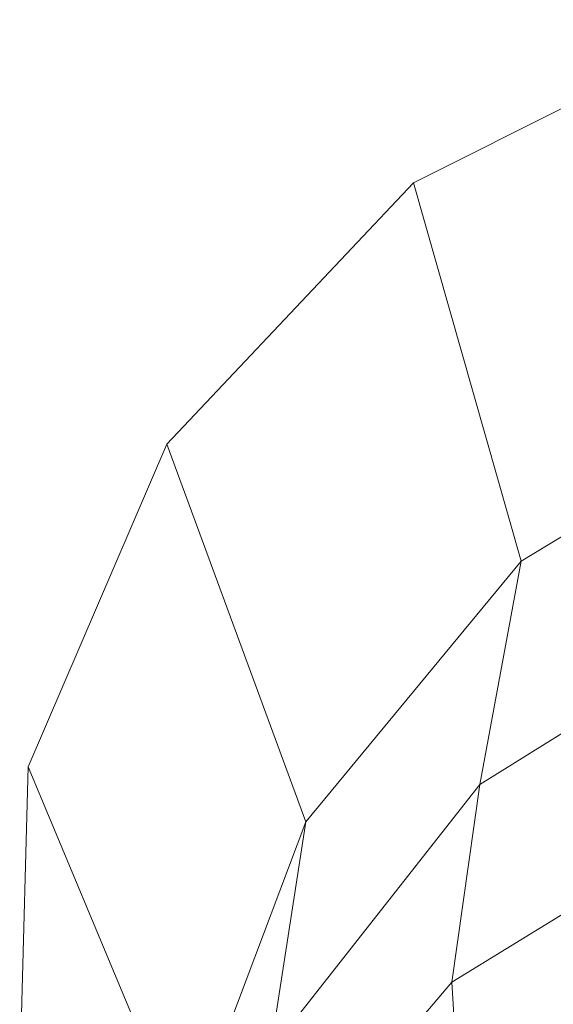
# Model space of a CAD drawing. Units: millimetres. Extents: x -2224 to 2326, y -1924 to 2086.
# Drawn here: x -45 to -5, y -266 to -191 of the extents above; entities that cross this region are included whole.
import ezdxf

# ---------------------------------------------------------------- set-up
doc = ezdxf.new("R2010")
doc.units = ezdxf.units.MM
doc.linetypes.add('K5LT32776', pattern=[0])
doc.layers.get('0').update_dxf_attribs({"true_color": 0x5890e1})

# ---------------------------------------------------------------- blocks, each defined once
blk = doc.blocks.new('U0')
at = {"color": 121, "linetype": 'K5LT32776', "lineweight": 18, "true_color": 0xa6e5e5}
for p, q in [((-15.614, -203.544), (9.063, -191.196)), ((-15.614, -203.544), (-34.308, -223.349)), ((-7.456, -232.224), (-15.614, -203.544)), ((-7.456, -232.224), (13.126, -219.691)), ((-34.308, -223.349), (-44.831, -247.786)), ((-23.78, -251.964), (-34.308, -223.349)), ((-7.456, -232.224), (-23.78, -251.964)), ((-10.59, -249.119), (-7.456, -232.224)), ((-10.59, -249.119), (9.525, -236.638)), ((-44.831, -247.786), (-45.469, -271.798)), ((-32.942, -276.183), (-44.831, -247.786)), ((-10.59, -249.119), (-26.465, -269.296)), ((-12.718, -264.106), (-10.59, -249.119)), ((-23.78, -251.964), (-32.942, -276.183)), ((-26.465, -269.296), (-23.78, -251.964)), ((-12.718, -264.106), (7.691, -251.55)), ((-12.718, -264.106), (-29.261, -283.56)), ((-11.669, -280.426), (-12.718, -264.106))]:
    blk.add_line(p, q, dxfattribs=at)

msp = doc.modelspace()

# ---------------------------------------------------------------- block references
msp.add_blockref('U0', (0, 0))

doc.saveas('drawing.dxf')
